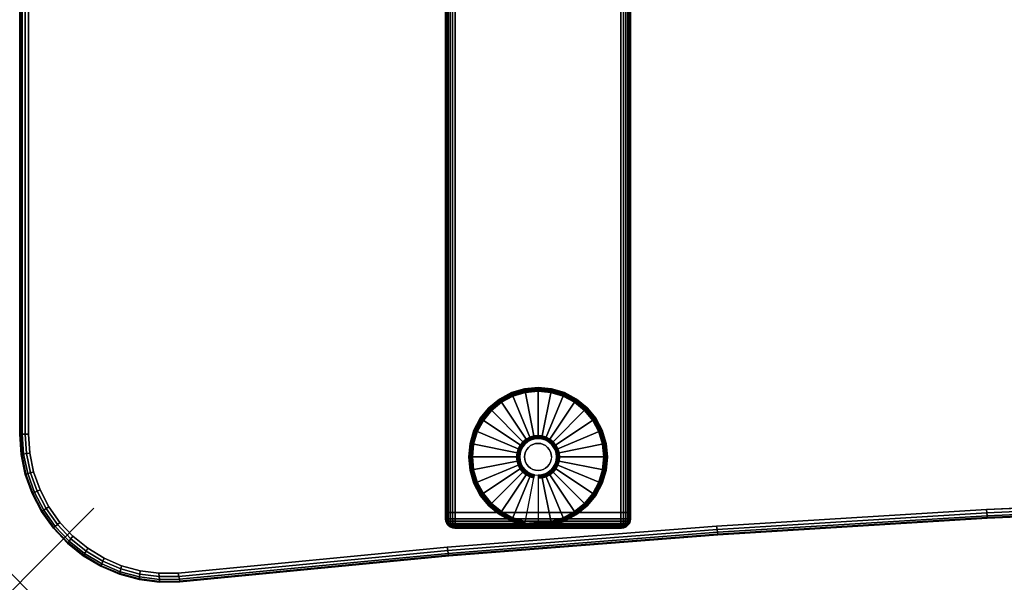
# Model space of a CAD drawing. Units: inches. Extents: x -0.2 to 48, y -24 to 0.
# Drawn here: x 0 to 13.3, y -24 to -16.4 of the extents above; entities that cross this region are included whole.
import ezdxf

# ---------------------------------------------------------------- set-up
doc = ezdxf.new("R2010")
doc.units = ezdxf.units.IN
doc.header["$MEASUREMENT"] = 0
doc.header["$PDMODE"] = 3
doc.header["$PDSIZE"] = 1
for name, color, linetype in [('A-FURN-3-NODE', 7, 'Continuous'), ('A-FURN-3-TABLE-LEG-FOOT', 253, 'Continuous'), ('A-FURN-3-TABLE-LEG-FOOT-TRIM', 251, 'Continuous'), ('A-FURN-3-TABLE-LEG-GLIDE', 253, 'Continuous'), ('A-FURN-3-TABLE-SURFACE-BOTTOM', 255, 'Continuous'), ('A-FURN-3-TABLE-SURFACE-EDGE', 255, 'Continuous'), ('A-FURN-3-TABLE-SURFACE-TOP-HPL-TFL', 255, 'Continuous')]:
    doc.layers.add(name, color=color, linetype=linetype)

msp = doc.modelspace()

# ---------------------------------------------------------------- linework, layer by layer
at = {"layer": 'A-FURN-3-NODE'}
msp.add_point((0, -24), dxfattribs=at)
at = {"layer": 'A-FURN-3-TABLE-LEG-FOOT-TRIM'}
for points, invisible_edges in [([(5.875, -23.268, 0.905), (5.875, -23.268, 0.904), (8.125, -23.268, 0.904), (8.125, -23.268, 0.905)], 10), ([(5.875, -23.268, 0.904), (5.876, -23.268, 0.903), (8.124, -23.268, 0.903), (8.125, -23.268, 0.904)], 10), ([(5.875, -23.268, 0.905), (8.125, -23.268, 0.905), (8.125, -23.268, 1.645), (5.875, -23.268, 1.645)], 5), ([(5.876, -23.268, 1.648), (5.875, -23.268, 1.646), (8.125, -23.268, 1.646), (8.124, -23.268, 1.648)], 10), ([(5.875, -23.268, 1.646), (5.875, -23.268, 1.645), (8.125, -23.268, 1.645), (8.125, -23.268, 1.646)], 10), ([(5.876, -23.268, 0.903), (5.876, -23.268, 0.901), (8.124, -23.268, 0.901), (8.124, -23.268, 0.903)], 10), ([(5.876, -23.268, 0.901), (5.878, -23.268, 0.901), (8.123, -23.268, 0.901), (8.124, -23.268, 0.901)], 10), ([(5.878, -23.268, 1.649), (5.876, -23.268, 1.649), (8.124, -23.268, 1.649), (8.123, -23.268, 1.649)], 10), ([(5.876, -23.268, 1.649), (5.876, -23.268, 1.648), (8.124, -23.268, 1.648), (8.124, -23.268, 1.649)], 10), ([(5.878, -23.268, 0.901), (5.879, -23.268, 0.9), (8.121, -23.268, 0.9), (8.123, -23.268, 0.901)], 10), ([(5.879, -23.268, 1.65), (5.878, -23.268, 1.649), (8.123, -23.268, 1.649), (8.121, -23.268, 1.65)], 10), ([(5.879, -23.268, 0.9), (5.88, -23.268, 0.9), (8.12, -23.268, 0.9), (8.121, -23.268, 0.9)], 8), ([(5.88, -23.268, 1.65), (5.879, -23.268, 1.65), (8.121, -23.268, 1.65), (8.12, -23.268, 1.65)], 2)]:
    msp.add_3dface(points, dxfattribs=dict(at, invisible_edges=invisible_edges))
at = {"layer": 'A-FURN-3-TABLE-LEG-GLIDE'}
for points, invisible_edges in [([(7.34, -21.488), (7.493, -21.57), (6.507, -21.57), (6.66, -21.488)], 10), ([(7.173, -21.437), (7.34, -21.488), (6.66, -21.488), (6.827, -21.437)], 10), ([(7, -21.42), (7.173, -21.437), (6.827, -21.437), (7, -21.42)], 2), ([(7.493, -21.57), (7.628, -21.68), (6.372, -21.68), (6.507, -21.57)], 10), ([(7.628, -21.68), (7.738, -21.815), (6.262, -21.815), (6.372, -21.68)], 10), ([(7.738, -21.815), (7.82, -21.968), (6.18, -21.968), (6.262, -21.815)], 10), ([(7.82, -21.968), (7.87, -22.134), (6.13, -22.134), (6.18, -21.968)], 10), ([(6.952, -22.065, 0.396), (6.905, -22.079, 0.396), (6.93, -22.139, 0.396), (6.964, -22.129, 0.396)], 10), ([(7, -22.06, 0.396), (6.952, -22.065, 0.396), (6.964, -22.129, 0.396), (7, -22.126, 0.396)], 10), ([(7.048, -22.065, 0.396), (7, -22.06, 0.396), (7, -22.126, 0.396), (7.036, -22.129, 0.396)], 10), ([(7.095, -22.079, 0.396), (7.048, -22.065, 0.396), (7.036, -22.129, 0.396), (7.07, -22.139, 0.396)], 10), ([(7.87, -22.134), (7.888, -22.308), (6.113, -22.308), (6.13, -22.134)], 10), ([(6.794, -22.17, 0.396), (6.771, -22.213, 0.396), (6.832, -22.238, 0.396), (6.849, -22.206, 0.396)], 10), ([(6.825, -22.133, 0.396), (6.794, -22.17, 0.396), (6.849, -22.206, 0.396), (6.871, -22.179, 0.396)], 10), ([(6.862, -22.102, 0.396), (6.825, -22.133, 0.396), (6.871, -22.179, 0.396), (6.899, -22.156, 0.396)], 10), ([(6.905, -22.079, 0.396), (6.862, -22.102, 0.396), (6.899, -22.156, 0.396), (6.93, -22.139, 0.396)], 10), ([(7.138, -22.102, 0.396), (7.095, -22.079, 0.396), (7.07, -22.139, 0.396), (7.101, -22.156, 0.396)], 10), ([(7.175, -22.133, 0.396), (7.138, -22.102, 0.396), (7.101, -22.156, 0.396), (7.129, -22.179, 0.396)], 10), ([(7.206, -22.17, 0.396), (7.175, -22.133, 0.396), (7.129, -22.179, 0.396), (7.151, -22.206, 0.396)], 10), ([(7.229, -22.213, 0.396), (7.206, -22.17, 0.396), (7.151, -22.206, 0.396), (7.168, -22.238, 0.396)], 10), ([(7.888, -22.308), (7.87, -22.481), (6.13, -22.481), (6.113, -22.308)], 10), ([(6.757, -22.259, 0.396), (6.753, -22.308, 0.396), (6.818, -22.308, 0.396), (6.821, -22.272, 0.396)], 10), ([(6.753, -22.308, 0.396), (6.757, -22.356, 0.396), (6.821, -22.343, 0.396), (6.818, -22.308, 0.396)], 10), ([(6.771, -22.213, 0.396), (6.757, -22.259, 0.396), (6.821, -22.272, 0.396), (6.832, -22.238, 0.396)], 10), ([(7.243, -22.259, 0.396), (7.229, -22.213, 0.396), (7.168, -22.238, 0.396), (7.179, -22.272, 0.396)], 10), ([(7.248, -22.308, 0.396), (7.243, -22.259, 0.396), (7.179, -22.272, 0.396), (7.182, -22.308, 0.396)], 10), ([(7.243, -22.356, 0.396), (7.248, -22.308, 0.396), (7.182, -22.308, 0.396), (7.179, -22.343, 0.396)], 10), ([(6.757, -22.356, 0.396), (6.771, -22.402, 0.396), (6.832, -22.377, 0.396), (6.821, -22.343, 0.396)], 10), ([(6.771, -22.402, 0.396), (6.794, -22.445, 0.396), (6.849, -22.409, 0.396), (6.832, -22.377, 0.396)], 10), ([(6.794, -22.445, 0.396), (6.825, -22.483, 0.396), (6.871, -22.436, 0.396), (6.849, -22.409, 0.396)], 10), ([(6.825, -22.483, 0.396), (6.862, -22.513, 0.396), (6.899, -22.459, 0.396), (6.871, -22.436, 0.396)], 10), ([(6.862, -22.513, 0.396), (6.905, -22.536, 0.396), (6.93, -22.476, 0.396), (6.899, -22.459, 0.396)], 10), ([(7.095, -22.536, 0.396), (7.138, -22.513, 0.396), (7.101, -22.459, 0.396), (7.07, -22.476, 0.396)], 10), ([(7.138, -22.513, 0.396), (7.175, -22.483, 0.396), (7.129, -22.436, 0.396), (7.101, -22.459, 0.396)], 10), ([(7.175, -22.483, 0.396), (7.206, -22.445, 0.396), (7.151, -22.409, 0.396), (7.129, -22.436, 0.396)], 10), ([(7.206, -22.445, 0.396), (7.229, -22.402, 0.396), (7.168, -22.377, 0.396), (7.151, -22.409, 0.396)], 10), ([(7.229, -22.402, 0.396), (7.243, -22.356, 0.396), (7.179, -22.343, 0.396), (7.168, -22.377, 0.396)], 10), ([(7.87, -22.481), (7.82, -22.647), (6.18, -22.647), (6.13, -22.481)], 10), ([(6.905, -22.536, 0.396), (6.952, -22.55, 0.396), (6.964, -22.486, 0.396), (6.93, -22.476, 0.396)], 10), ([(6.952, -22.55, 0.396), (7, -22.555, 0.396), (7, -22.49, 0.396), (6.964, -22.486, 0.396)], 10), ([(7, -22.555, 0.396), (7.048, -22.55, 0.396), (7.036, -22.486, 0.396), (7, -22.49, 0.396)], 10), ([(7.048, -22.55, 0.396), (7.095, -22.536, 0.396), (7.07, -22.476, 0.396), (7.036, -22.486, 0.396)], 10), ([(7.82, -22.647), (7.738, -22.801), (6.262, -22.801), (6.18, -22.647)], 10), ([(7.738, -22.801), (7.628, -22.935), (6.372, -22.935), (6.262, -22.801)], 10), ([(7.628, -22.935), (7.493, -23.046), (6.507, -23.046), (6.372, -22.935)], 10), ([(7.493, -23.046), (7.34, -23.128), (6.66, -23.128), (6.507, -23.046)], 10), ([(7.34, -23.128), (7.173, -23.178), (6.827, -23.178), (6.66, -23.128)], 10), ([(7.173, -23.178), (7, -23.195), (7, -23.195), (6.827, -23.178)], 8)]:
    msp.add_3dface(points, dxfattribs=dict(at, invisible_edges=invisible_edges))
at = {"layer": 'A-FURN-3-TABLE-SURFACE-BOTTOM'}
for points, invisible_edges in [([(2.123, -0.118, 41), (2.138, -23.878, 41), (1.881, -23.879, 41), (1.861, -0.134, 41)], 5), ([(5.772, -23.528, 41), (2.138, -23.878, 41), (2.123, -0.118, 41), (5.772, -23.528, 41)], 6), ([(2.123, -0.118, 41), (9.411, -23.241, 41), (5.772, -23.528, 41), (2.123, -0.118, 41)], 5), ([(13.054, -23.018, 41), (9.411, -23.241, 41), (2.123, -0.118, 41), (13.054, -23.018, 41)], 6), ([(2.123, -0.118, 41), (16.701, -22.858, 41), (13.054, -23.018, 41), (2.123, -0.118, 41)], 5), ([(20.35, -22.763, 41), (16.701, -22.858, 41), (2.123, -0.118, 41), (20.35, -22.763, 41)], 6), ([(24, -22.731, 41), (20.35, -22.763, 41), (2.123, -0.118, 41), (24, -22.731, 41)], 6), ([(45.877, -0.118, 41), (24, -22.731, 41), (2.123, -0.118, 41), (45.877, -0.118, 41)], 3), ([(1.604, -0.185, 41), (1.625, -23.845, 41), (1.377, -23.776, 41), (1.356, -0.268, 41)], 5), ([(1.861, -0.134, 41), (1.881, -23.879, 41), (1.625, -23.845, 41), (1.604, -0.185, 41)], 5), ([(1.121, -0.383, 41), (1.14, -23.674, 41), (0.919, -23.541, 41), (0.903, -0.528, 41)], 5), ([(1.356, -0.268, 41), (1.377, -23.776, 41), (1.14, -23.674, 41), (1.121, -0.383, 41)], 5), ([(0.903, -0.528, 41), (0.919, -23.541, 41), (0.719, -23.379, 41), (0.706, -0.7, 41)], 5), ([(0.706, -0.7, 41), (0.719, -23.379, 41), (0.543, -23.191, 41), (0.533, -0.897, 41)], 5), ([(0.533, -0.897, 41), (0.543, -23.191, 41), (0.394, -22.981, 41), (0.387, -1.114, 41)], 5), ([(0.387, -1.114, 41), (0.394, -22.981, 41), (0.275, -22.752, 41), (0.271, -1.349, 41)], 5), ([(0.271, -1.349, 41), (0.275, -22.752, 41), (0.188, -22.509, 41), (0.186, -1.597, 41)], 5), ([(0.186, -1.597, 41), (0.188, -22.509, 41), (0.136, -22.257, 41), (0.135, -1.854, 41)], 5), ([(0.135, -1.854, 41), (0.136, -22.257, 41), (0.118, -22, 41), (0.118, -2.115, 41)], 1)]:
    msp.add_3dface(points, dxfattribs=dict(at, invisible_edges=invisible_edges))
at = {"layer": 'A-FURN-3-TABLE-SURFACE-TOP-HPL-TFL'}
for points, invisible_edges in [([(1.881, -23.879, 42), (2.138, -23.878, 42), (2.123, -0.118, 42), (1.861, -0.134, 42)], 10), ([(2.123, -0.118, 42), (2.138, -23.878, 42), (5.772, -23.528, 42)], 9), ([(5.772, -23.528, 42), (9.411, -23.241, 42), (2.123, -0.118, 42)], 10), ([(2.123, -0.118, 42), (9.411, -23.241, 42), (13.054, -23.018, 42)], 9), ([(13.054, -23.018, 42), (16.701, -22.858, 42), (2.123, -0.118, 42)], 10), ([(2.123, -0.118, 42), (16.701, -22.858, 42), (20.35, -22.763, 42)], 9), ([(2.123, -0.118, 42), (20.35, -22.763, 42), (24, -22.731, 42)], 9), ([(2.123, -0.118, 42), (24, -22.731, 42), (45.877, -0.118, 42)], 3), ([(1.377, -23.776, 42), (1.625, -23.845, 42), (1.604, -0.185, 42), (1.356, -0.268, 42)], 10), ([(1.625, -23.845, 42), (1.881, -23.879, 42), (1.861, -0.134, 42), (1.604, -0.185, 42)], 10), ([(0.919, -23.541, 42), (1.14, -23.674, 42), (1.121, -0.383, 42), (0.903, -0.528, 42)], 10), ([(1.14, -23.674, 42), (1.377, -23.776, 42), (1.356, -0.268, 42), (1.121, -0.383, 42)], 10), ([(0.719, -23.379, 42), (0.919, -23.541, 42), (0.903, -0.528, 42), (0.706, -0.7, 42)], 10), ([(0.543, -23.191, 42), (0.719, -23.379, 42), (0.706, -0.7, 42), (0.533, -0.897, 42)], 10), ([(0.394, -22.981, 42), (0.543, -23.191, 42), (0.533, -0.897, 42), (0.387, -1.114, 42)], 10), ([(0.275, -22.752, 42), (0.394, -22.981, 42), (0.387, -1.114, 42), (0.271, -1.349, 42)], 10), ([(0.188, -22.509, 42), (0.275, -22.752, 42), (0.271, -1.349, 42), (0.186, -1.597, 42)], 10), ([(0.136, -22.257, 42), (0.188, -22.509, 42), (0.186, -1.597, 42), (0.135, -1.854, 42)], 10), ([(0.118, -22, 42), (0.136, -22.257, 42), (0.135, -1.854, 42), (0.118, -2.115, 42)], 2)]:
    msp.add_3dface(points, dxfattribs=dict(at, invisible_edges=invisible_edges))

# ---------------------------------------------------------------- meshes
at = {"layer": 'A-FURN-3-TABLE-LEG-FOOT'}
mesh = msp.add_polymesh((2, 29), dxfattribs=at)
for k, corner in enumerate([(8.12, -23.058, 1.775), (8.154, -23.058, 1.771), (8.185, -23.058, 1.758), (8.212, -23.058, 1.737), (8.233, -23.058, 1.71), (8.246, -23.058, 1.679), (8.25, -23.058, 1.645), (8.25, -23.058, 0.905), (8.246, -23.058, 0.871), (8.233, -23.058, 0.84), (8.212, -23.058, 0.813), (8.185, -23.058, 0.792), (8.154, -23.058, 0.779), (8.12, -23.058, 0.775), (5.88, -23.058, 0.775), (5.846, -23.058, 0.779), (5.815, -23.058, 0.792), (5.788, -23.058, 0.813), (5.767, -23.058, 0.84), (5.754, -23.058, 0.871), (5.75, -23.058, 0.905), (5.75, -23.058, 1.645), (5.754, -23.058, 1.679), (5.767, -23.058, 1.71), (5.788, -23.058, 1.737), (5.815, -23.058, 1.758), (5.846, -23.058, 1.771), (5.88, -23.058, 1.775), (8.12, -23.058, 1.775), (8.12, -1.058, 1.775), (8.154, -1.058, 1.771), (8.185, -1.058, 1.758), (8.212, -1.058, 1.737), (8.233, -1.058, 1.71), (8.246, -1.058, 1.679), (8.25, -1.058, 1.645), (8.25, -1.058, 0.905), (8.246, -1.058, 0.871), (8.233, -1.058, 0.84), (8.212, -1.058, 0.813), (8.185, -1.058, 0.792), (8.154, -1.058, 0.779), (8.12, -1.058, 0.775), (5.88, -1.058, 0.775), (5.846, -1.058, 0.779), (5.815, -1.058, 0.792), (5.788, -1.058, 0.813), (5.767, -1.058, 0.84), (5.754, -1.058, 0.871), (5.75, -1.058, 0.905), (5.75, -1.058, 1.645), (5.754, -1.058, 1.679), (5.767, -1.058, 1.71), (5.788, -1.058, 1.737), (5.815, -1.058, 1.758), (5.846, -1.058, 1.771), (5.88, -1.058, 1.775), (8.12, -1.058, 1.775)]):
    mesh.set_mesh_vertex(divmod(k, 29), corner)
at = {"layer": 'A-FURN-3-TABLE-LEG-FOOT-TRIM'}
mesh = msp.add_polymesh((29, 8), dxfattribs=at)
for k, corner in enumerate([(8.125, -23.268, 0.905), (8.157, -23.263, 0.905), (8.188, -23.251, 0.905), (8.213, -23.231, 0.905), (8.233, -23.205, 0.905), (8.246, -23.175, 0.905), (8.25, -23.143, 0.905), (8.25, -23.058, 0.905), (8.125, -23.268, 0.904), (8.156, -23.263, 0.895), (8.185, -23.251, 0.888), (8.21, -23.231, 0.881), (8.229, -23.205, 0.876), (8.241, -23.175, 0.872), (8.246, -23.143, 0.871), (8.246, -23.058, 0.871), (8.124, -23.268, 0.903), (8.152, -23.263, 0.886), (8.178, -23.251, 0.871), (8.201, -23.231, 0.858), (8.218, -23.205, 0.848), (8.229, -23.175, 0.842), (8.233, -23.143, 0.84), (8.233, -23.058, 0.84), (8.124, -23.268, 0.901), (8.146, -23.263, 0.879), (8.168, -23.251, 0.857), (8.186, -23.231, 0.839), (8.2, -23.205, 0.825), (8.209, -23.175, 0.816), (8.212, -23.143, 0.813), (8.212, -23.058, 0.813), (8.123, -23.268, 0.901), (8.139, -23.263, 0.873), (8.154, -23.251, 0.847), (8.167, -23.231, 0.824), (8.177, -23.205, 0.807), (8.183, -23.175, 0.796), (8.185, -23.143, 0.792), (8.185, -23.058, 0.792), (8.121, -23.268, 0.9), (8.13, -23.263, 0.869), (8.137, -23.251, 0.84), (8.144, -23.231, 0.815), (8.149, -23.205, 0.796), (8.153, -23.175, 0.784), (8.154, -23.143, 0.779), (8.154, -23.058, 0.779), (8.12, -23.268, 0.9), (8.12, -23.263, 0.868), (8.12, -23.251, 0.838), (8.12, -23.231, 0.812), (8.12, -23.205, 0.792), (8.12, -23.175, 0.779), (8.12, -23.143, 0.775), (8.12, -23.058, 0.775), (5.88, -23.268, 0.9), (5.88, -23.263, 0.868), (5.88, -23.251, 0.838), (5.88, -23.231, 0.812), (5.88, -23.205, 0.792), (5.88, -23.175, 0.779), (5.88, -23.143, 0.775), (5.88, -23.058, 0.775), (5.879, -23.268, 0.9), (5.87, -23.263, 0.869), (5.863, -23.251, 0.84), (5.856, -23.231, 0.815), (5.851, -23.205, 0.796), (5.847, -23.175, 0.784), (5.846, -23.143, 0.779), (5.846, -23.058, 0.779), (5.878, -23.268, 0.901), (5.861, -23.263, 0.873), (5.846, -23.251, 0.847), (5.833, -23.231, 0.824), (5.823, -23.205, 0.807), (5.817, -23.175, 0.796), (5.815, -23.143, 0.792), (5.815, -23.058, 0.792), (5.876, -23.268, 0.901), (5.854, -23.263, 0.879), (5.832, -23.251, 0.857), (5.814, -23.231, 0.839), (5.8, -23.205, 0.825), (5.791, -23.175, 0.816), (5.788, -23.143, 0.813), (5.788, -23.058, 0.813), (5.876, -23.268, 0.903), (5.848, -23.263, 0.886), (5.822, -23.251, 0.871), (5.799, -23.231, 0.858), (5.782, -23.205, 0.848), (5.771, -23.175, 0.842), (5.767, -23.143, 0.84), (5.767, -23.058, 0.84), (5.875, -23.268, 0.904), (5.844, -23.263, 0.895), (5.815, -23.251, 0.888), (5.79, -23.231, 0.881), (5.771, -23.205, 0.876), (5.759, -23.175, 0.872), (5.754, -23.143, 0.871), (5.754, -23.058, 0.871), (5.875, -23.268, 0.905), (5.843, -23.263, 0.905), (5.813, -23.251, 0.905), (5.787, -23.231, 0.905), (5.767, -23.205, 0.905), (5.754, -23.175, 0.905), (5.75, -23.143, 0.905), (5.75, -23.058, 0.905), (5.875, -23.268, 1.645), (5.843, -23.263, 1.645), (5.813, -23.251, 1.645), (5.787, -23.231, 1.645), (5.767, -23.205, 1.645), (5.754, -23.175, 1.645), (5.75, -23.143, 1.645), (5.75, -23.058, 1.645), (5.875, -23.268, 1.646), (5.844, -23.263, 1.655), (5.815, -23.251, 1.662), (5.79, -23.231, 1.669), (5.771, -23.205, 1.674), (5.759, -23.175, 1.678), (5.754, -23.143, 1.679), (5.754, -23.058, 1.679), (5.876, -23.268, 1.648), (5.848, -23.263, 1.664), (5.822, -23.251, 1.679), (5.799, -23.231, 1.692), (5.782, -23.205, 1.702), (5.771, -23.175, 1.708), (5.767, -23.143, 1.71), (5.767, -23.058, 1.71), (5.876, -23.268, 1.649), (5.854, -23.263, 1.671), (5.832, -23.251, 1.693), (5.814, -23.231, 1.711), (5.8, -23.205, 1.725), (5.791, -23.175, 1.734), (5.788, -23.143, 1.737), (5.788, -23.058, 1.737), (5.878, -23.268, 1.649), (5.861, -23.263, 1.677), (5.846, -23.251, 1.703), (5.833, -23.231, 1.726), (5.823, -23.205, 1.743), (5.817, -23.175, 1.754), (5.815, -23.143, 1.758), (5.815, -23.058, 1.758), (5.879, -23.268, 1.65), (5.87, -23.263, 1.681), (5.863, -23.251, 1.71), (5.856, -23.231, 1.735), (5.851, -23.205, 1.754), (5.847, -23.175, 1.766), (5.846, -23.143, 1.771), (5.846, -23.058, 1.771), (5.88, -23.268, 1.65), (5.88, -23.263, 1.682), (5.88, -23.251, 1.713), (5.88, -23.231, 1.738), (5.88, -23.205, 1.758), (5.88, -23.175, 1.771), (5.88, -23.143, 1.775), (5.88, -23.058, 1.775), (8.12, -23.268, 1.65), (8.12, -23.263, 1.682), (8.12, -23.251, 1.713), (8.12, -23.231, 1.738), (8.12, -23.205, 1.758), (8.12, -23.175, 1.771), (8.12, -23.143, 1.775), (8.12, -23.058, 1.775), (8.121, -23.268, 1.65), (8.13, -23.263, 1.681), (8.137, -23.251, 1.71), (8.144, -23.231, 1.735), (8.149, -23.205, 1.754), (8.153, -23.175, 1.766), (8.154, -23.143, 1.771), (8.154, -23.058, 1.771), (8.123, -23.268, 1.649), (8.139, -23.263, 1.677), (8.154, -23.251, 1.703), (8.167, -23.231, 1.726), (8.177, -23.205, 1.743), (8.183, -23.175, 1.754), (8.185, -23.143, 1.758), (8.185, -23.058, 1.758), (8.124, -23.268, 1.649), (8.146, -23.263, 1.671), (8.168, -23.251, 1.693), (8.186, -23.231, 1.711), (8.2, -23.205, 1.725), (8.209, -23.175, 1.734), (8.212, -23.143, 1.737), (8.212, -23.058, 1.737), (8.124, -23.268, 1.648), (8.152, -23.263, 1.664), (8.178, -23.251, 1.679), (8.201, -23.231, 1.692), (8.218, -23.205, 1.702), (8.229, -23.175, 1.708), (8.233, -23.143, 1.71), (8.233, -23.058, 1.71), (8.125, -23.268, 1.646), (8.156, -23.263, 1.655), (8.185, -23.251, 1.662), (8.21, -23.231, 1.669), (8.229, -23.205, 1.674), (8.241, -23.175, 1.678), (8.246, -23.143, 1.679), (8.246, -23.058, 1.679), (8.125, -23.268, 1.645), (8.157, -23.263, 1.645), (8.188, -23.251, 1.645), (8.213, -23.231, 1.645), (8.233, -23.205, 1.645), (8.246, -23.175, 1.645), (8.25, -23.143, 1.645), (8.25, -23.058, 1.645), (8.125, -23.268, 0.905), (8.157, -23.263, 0.905), (8.188, -23.251, 0.905), (8.213, -23.231, 0.905), (8.233, -23.205, 0.905), (8.246, -23.175, 0.905), (8.25, -23.143, 0.905), (8.25, -23.058, 0.905)]):
    mesh.set_mesh_vertex(divmod(k, 8), corner)
at = {"layer": 'A-FURN-3-TABLE-LEG-GLIDE'}
mesh = msp.add_polymesh((9, 7), dxfattribs=at)
for k, corner in enumerate([(7, -21.373, 0.178), (7, -21.37, 0.163), (7, -21.37, 0.05), (7, -21.374, 0.031), (7, -21.385, 0.015), (7, -21.401, 0.004), (7, -21.42), (6.818, -21.391, 0.178), (6.817, -21.388, 0.163), (6.817, -21.388, 0.05), (6.818, -21.392, 0.031), (6.82, -21.402, 0.015), (6.823, -21.418, 0.004), (6.827, -21.437), (6.642, -21.444, 0.178), (6.641, -21.441, 0.163), (6.641, -21.441, 0.05), (6.643, -21.445, 0.031), (6.647, -21.455, 0.015), (6.653, -21.47, 0.004), (6.66, -21.488), (6.481, -21.53, 0.178), (6.479, -21.528, 0.163), (6.479, -21.528, 0.05), (6.481, -21.531, 0.031), (6.487, -21.54, 0.015), (6.496, -21.554, 0.004), (6.507, -21.57), (6.339, -21.646, 0.178), (6.337, -21.645, 0.163), (6.337, -21.645, 0.05), (6.34, -21.647, 0.031), (6.347, -21.655, 0.015), (6.359, -21.666, 0.004), (6.372, -21.68), (6.223, -21.788, 0.178), (6.22, -21.787, 0.163), (6.22, -21.787, 0.05), (6.224, -21.789, 0.031), (6.233, -21.795, 0.015), (6.246, -21.804, 0.004), (6.262, -21.815), (6.136, -21.95, 0.178), (6.134, -21.949, 0.163), (6.134, -21.949, 0.05), (6.137, -21.95, 0.031), (6.147, -21.954, 0.015), (6.162, -21.961, 0.004), (6.18, -21.968), (6.083, -22.125, 0.178), (6.081, -22.125, 0.163), (6.081, -22.125, 0.05), (6.084, -22.125, 0.031), (6.095, -22.128, 0.015), (6.111, -22.131, 0.004), (6.13, -22.134), (6.065, -22.308, 0.178), (6.063, -22.308, 0.163), (6.063, -22.308, 0.05), (6.066, -22.308, 0.031), (6.077, -22.308, 0.015), (6.093, -22.308, 0.004), (6.113, -22.308)]):
    mesh.set_mesh_vertex(divmod(k, 7), corner)
mesh = msp.add_polymesh((9, 9), dxfattribs=at)
for k, corner in enumerate([(7, -22.06, 0.396), (7, -22.049, 0.396), (7, -22.039, 0.394), (7, -22.028, 0.393), (7, -22.018, 0.39), (7, -21.406, 0.211), (7, -21.392, 0.204), (7, -21.38, 0.193), (7, -21.373, 0.178), (6.952, -22.065, 0.396), (6.95, -22.054, 0.396), (6.948, -22.044, 0.394), (6.946, -22.034, 0.393), (6.943, -22.023, 0.39), (6.824, -21.423, 0.211), (6.821, -21.409, 0.204), (6.819, -21.398, 0.193), (6.818, -21.391, 0.178), (6.905, -22.079, 0.396), (6.901, -22.069, 0.396), (6.897, -22.059, 0.394), (6.893, -22.05, 0.393), (6.889, -22.04, 0.39), (6.655, -21.475, 0.211), (6.649, -21.461, 0.204), (6.645, -21.451, 0.193), (6.642, -21.444, 0.178), (6.862, -22.102, 0.396), (6.857, -22.093, 0.396), (6.851, -22.084, 0.394), (6.845, -22.075, 0.393), (6.839, -22.067, 0.39), (6.499, -21.558, 0.211), (6.491, -21.546, 0.204), (6.485, -21.536, 0.193), (6.481, -21.53, 0.178), (6.825, -22.133, 0.396), (6.817, -22.125, 0.396), (6.81, -22.117, 0.394), (6.802, -22.11, 0.393), (6.795, -22.103, 0.39), (6.362, -21.67, 0.211), (6.352, -21.66, 0.204), (6.344, -21.652, 0.193), (6.339, -21.646, 0.178), (6.794, -22.17, 0.396), (6.785, -22.164, 0.396), (6.776, -22.158, 0.394), (6.768, -22.152, 0.393), (6.759, -22.147, 0.39), (6.25, -21.807, 0.211), (6.238, -21.799, 0.204), (6.229, -21.792, 0.193), (6.223, -21.788, 0.178), (6.771, -22.213, 0.396), (6.761, -22.209, 0.396), (6.752, -22.205, 0.394), (6.742, -22.201, 0.393), (6.732, -22.197, 0.39), (6.167, -21.963, 0.211), (6.154, -21.957, 0.204), (6.143, -21.953, 0.193), (6.136, -21.95, 0.178), (6.757, -22.259, 0.396), (6.747, -22.257, 0.396), (6.736, -22.255, 0.394), (6.726, -22.253, 0.393), (6.716, -22.251, 0.39), (6.116, -22.132, 0.211), (6.102, -22.129, 0.204), (6.09, -22.127, 0.193), (6.083, -22.125, 0.178), (6.753, -22.308, 0.396), (6.742, -22.308, 0.396), (6.731, -22.308, 0.394), (6.721, -22.308, 0.393), (6.71, -22.308, 0.39), (6.098, -22.308, 0.211), (6.084, -22.308, 0.204), (6.072, -22.308, 0.193), (6.065, -22.308, 0.178)]):
    mesh.set_mesh_vertex(divmod(k, 9), corner)
mesh = msp.add_polymesh((9, 7), dxfattribs=at)
for k, corner in enumerate([(7.935, -22.308, 0.178), (7.938, -22.308, 0.163), (7.938, -22.308, 0.05), (7.934, -22.308, 0.031), (7.923, -22.308, 0.015), (7.907, -22.308, 0.004), (7.888, -22.308), (7.917, -22.125, 0.178), (7.919, -22.125, 0.163), (7.919, -22.125, 0.05), (7.916, -22.125, 0.031), (7.905, -22.128, 0.015), (7.889, -22.131, 0.004), (7.87, -22.134), (7.864, -21.95, 0.178), (7.866, -21.949, 0.163), (7.866, -21.949, 0.05), (7.863, -21.95, 0.031), (7.853, -21.954, 0.015), (7.838, -21.961, 0.004), (7.82, -21.968), (7.777, -21.788, 0.178), (7.78, -21.787, 0.163), (7.78, -21.787, 0.05), (7.776, -21.789, 0.031), (7.767, -21.795, 0.015), (7.754, -21.804, 0.004), (7.738, -21.815), (7.661, -21.646, 0.178), (7.663, -21.645, 0.163), (7.663, -21.645, 0.05), (7.66, -21.647, 0.031), (7.653, -21.655, 0.015), (7.641, -21.666, 0.004), (7.628, -21.68), (7.519, -21.53, 0.178), (7.521, -21.528, 0.163), (7.521, -21.528, 0.05), (7.519, -21.531, 0.031), (7.513, -21.54, 0.015), (7.504, -21.554, 0.004), (7.493, -21.57), (7.358, -21.444, 0.178), (7.359, -21.441, 0.163), (7.359, -21.441, 0.05), (7.357, -21.445, 0.031), (7.353, -21.455, 0.015), (7.347, -21.47, 0.004), (7.34, -21.488), (7.182, -21.391, 0.178), (7.183, -21.388, 0.163), (7.183, -21.388, 0.05), (7.182, -21.392, 0.031), (7.18, -21.402, 0.015), (7.177, -21.418, 0.004), (7.173, -21.437), (7, -21.373, 0.178), (7, -21.37, 0.163), (7, -21.37, 0.05), (7, -21.374, 0.031), (7, -21.385, 0.015), (7, -21.401, 0.004), (7, -21.42)]):
    mesh.set_mesh_vertex(divmod(k, 7), corner)
mesh = msp.add_polymesh((9, 9), dxfattribs=at)
for k, corner in enumerate([(7.248, -22.308, 0.396), (7.258, -22.308, 0.396), (7.269, -22.308, 0.394), (7.279, -22.308, 0.393), (7.29, -22.308, 0.39), (7.902, -22.308, 0.211), (7.916, -22.308, 0.204), (7.928, -22.308, 0.193), (7.935, -22.308, 0.178), (7.243, -22.259, 0.396), (7.253, -22.257, 0.396), (7.264, -22.255, 0.394), (7.274, -22.253, 0.393), (7.284, -22.251, 0.39), (7.884, -22.132, 0.211), (7.898, -22.129, 0.204), (7.91, -22.127, 0.193), (7.917, -22.125, 0.178), (7.229, -22.213, 0.396), (7.239, -22.209, 0.396), (7.248, -22.205, 0.394), (7.258, -22.201, 0.393), (7.268, -22.197, 0.39), (7.833, -21.963, 0.211), (7.846, -21.957, 0.204), (7.857, -21.953, 0.193), (7.864, -21.95, 0.178), (7.206, -22.17, 0.396), (7.215, -22.164, 0.396), (7.224, -22.158, 0.394), (7.232, -22.152, 0.393), (7.241, -22.147, 0.39), (7.75, -21.807, 0.211), (7.762, -21.799, 0.204), (7.771, -21.792, 0.193), (7.777, -21.788, 0.178), (7.175, -22.133, 0.396), (7.183, -22.125, 0.396), (7.19, -22.117, 0.394), (7.198, -22.11, 0.393), (7.205, -22.103, 0.39), (7.638, -21.67, 0.211), (7.648, -21.66, 0.204), (7.656, -21.652, 0.193), (7.661, -21.646, 0.178), (7.138, -22.102, 0.396), (7.143, -22.093, 0.396), (7.149, -22.084, 0.394), (7.155, -22.075, 0.393), (7.161, -22.067, 0.39), (7.501, -21.558, 0.211), (7.509, -21.546, 0.204), (7.515, -21.536, 0.193), (7.519, -21.53, 0.178), (7.095, -22.079, 0.396), (7.099, -22.069, 0.396), (7.103, -22.059, 0.394), (7.107, -22.05, 0.393), (7.111, -22.04, 0.39), (7.345, -21.475, 0.211), (7.351, -21.461, 0.204), (7.355, -21.451, 0.193), (7.358, -21.444, 0.178), (7.048, -22.065, 0.396), (7.05, -22.054, 0.396), (7.052, -22.044, 0.394), (7.054, -22.034, 0.393), (7.057, -22.023, 0.39), (7.176, -21.423, 0.211), (7.179, -21.409, 0.204), (7.181, -21.398, 0.193), (7.182, -21.391, 0.178), (7, -22.06, 0.396), (7, -22.049, 0.396), (7, -22.039, 0.394), (7, -22.028, 0.393), (7, -22.018, 0.39), (7, -21.406, 0.211), (7, -21.392, 0.204), (7, -21.38, 0.193), (7, -21.373, 0.178)]):
    mesh.set_mesh_vertex(divmod(k, 9), corner)
mesh = msp.add_polymesh((2, 32), dxfattribs=dict(at, n_close=True))
for k, corner in enumerate([(7.182, -22.308, 0.396), (7.179, -22.272, 0.396), (7.168, -22.238, 0.396), (7.151, -22.206, 0.396), (7.129, -22.179, 0.396), (7.101, -22.156, 0.396), (7.07, -22.139, 0.396), (7.036, -22.129, 0.396), (7, -22.126, 0.396), (6.964, -22.129, 0.396), (6.93, -22.139, 0.396), (6.899, -22.156, 0.396), (6.871, -22.179, 0.396), (6.849, -22.206, 0.396), (6.832, -22.238, 0.396), (6.821, -22.272, 0.396), (6.818, -22.308, 0.396), (6.821, -22.343, 0.396), (6.832, -22.377, 0.396), (6.849, -22.409, 0.396), (6.871, -22.436, 0.396), (6.899, -22.459, 0.396), (6.93, -22.476, 0.396), (6.964, -22.486, 0.396), (7, -22.49, 0.396), (7.036, -22.486, 0.396), (7.07, -22.476, 0.396), (7.101, -22.459, 0.396), (7.129, -22.436, 0.396), (7.151, -22.409, 0.396), (7.168, -22.377, 0.396), (7.179, -22.343, 0.396), (7.182, -22.308, 1.378), (7.179, -22.272, 1.378), (7.168, -22.238, 1.378), (7.151, -22.206, 1.378), (7.129, -22.179, 1.378), (7.101, -22.156, 1.378), (7.07, -22.139, 1.378), (7.036, -22.129, 1.378), (7, -22.126, 1.378), (6.964, -22.129, 1.378), (6.93, -22.139, 1.378), (6.899, -22.156, 1.378), (6.871, -22.179, 1.378), (6.849, -22.206, 1.378), (6.832, -22.238, 1.378), (6.821, -22.272, 1.378), (6.818, -22.308, 1.378), (6.821, -22.343, 1.378), (6.832, -22.377, 1.378), (6.849, -22.409, 1.378), (6.871, -22.436, 1.378), (6.899, -22.459, 1.378), (6.93, -22.476, 1.378), (6.964, -22.486, 1.378), (7, -22.49, 1.378), (7.036, -22.486, 1.378), (7.07, -22.476, 1.378), (7.101, -22.459, 1.378), (7.129, -22.436, 1.378), (7.151, -22.409, 1.378), (7.168, -22.377, 1.378), (7.179, -22.343, 1.378)]):
    mesh.set_mesh_vertex(divmod(k, 32), corner)
mesh = msp.add_polymesh((8, 7), dxfattribs=at)
for k, corner in enumerate([(6.065, -22.308, 0.178), (6.063, -22.308, 0.163), (6.063, -22.308, 0.05), (6.066, -22.308, 0.031), (6.077, -22.308, 0.015), (6.093, -22.308, 0.004), (6.113, -22.308), (6.083, -22.49, 0.178), (6.081, -22.49, 0.163), (6.081, -22.49, 0.05), (6.084, -22.49, 0.031), (6.095, -22.488, 0.015), (6.111, -22.484, 0.004), (6.13, -22.481), (6.136, -22.665, 0.178), (6.134, -22.666, 0.163), (6.134, -22.666, 0.05), (6.137, -22.665, 0.031), (6.147, -22.661, 0.015), (6.162, -22.655, 0.004), (6.18, -22.647), (6.223, -22.827, 0.178), (6.22, -22.828, 0.163), (6.22, -22.828, 0.05), (6.224, -22.826, 0.031), (6.233, -22.82, 0.015), (6.246, -22.811, 0.004), (6.262, -22.801), (6.339, -22.969, 0.178), (6.337, -22.97, 0.163), (6.337, -22.97, 0.05), (6.34, -22.968, 0.031), (6.347, -22.96, 0.015), (6.359, -22.949, 0.004), (6.372, -22.935), (6.481, -23.085, 0.178), (6.479, -23.087, 0.163), (6.479, -23.087, 0.05), (6.481, -23.084, 0.031), (6.487, -23.075, 0.015), (6.496, -23.061, 0.004), (6.507, -23.046), (6.642, -23.171, 0.178), (6.641, -23.174, 0.163), (6.641, -23.174, 0.05), (6.643, -23.17, 0.031), (6.647, -23.16, 0.015), (6.653, -23.145, 0.004), (6.66, -23.128), (6.818, -23.225, 0.178), (6.817, -23.227, 0.163), (6.817, -23.227, 0.05), (6.818, -23.223, 0.031), (6.82, -23.213, 0.015), (6.823, -23.197, 0.004), (6.827, -23.178)]):
    mesh.set_mesh_vertex(divmod(k, 7), corner)
mesh = msp.add_polymesh((8, 9), dxfattribs=at)
for k, corner in enumerate([(6.753, -22.308, 0.396), (6.742, -22.308, 0.396), (6.731, -22.308, 0.394), (6.721, -22.308, 0.393), (6.71, -22.308, 0.39), (6.098, -22.308, 0.211), (6.084, -22.308, 0.204), (6.072, -22.308, 0.193), (6.065, -22.308, 0.178), (6.757, -22.356, 0.396), (6.747, -22.358, 0.396), (6.736, -22.36, 0.394), (6.726, -22.362, 0.393), (6.716, -22.364, 0.39), (6.116, -22.483, 0.211), (6.102, -22.486, 0.204), (6.09, -22.489, 0.193), (6.083, -22.49, 0.178), (6.771, -22.402, 0.396), (6.761, -22.406, 0.396), (6.752, -22.41, 0.394), (6.742, -22.414, 0.393), (6.732, -22.418, 0.39), (6.167, -22.653, 0.211), (6.154, -22.658, 0.204), (6.143, -22.663, 0.193), (6.136, -22.665, 0.178), (6.794, -22.445, 0.396), (6.785, -22.451, 0.396), (6.776, -22.457, 0.394), (6.768, -22.463, 0.393), (6.759, -22.469, 0.39), (6.25, -22.808, 0.211), (6.238, -22.816, 0.204), (6.229, -22.823, 0.193), (6.223, -22.827, 0.178), (6.825, -22.483, 0.396), (6.817, -22.49, 0.396), (6.81, -22.498, 0.394), (6.802, -22.505, 0.393), (6.795, -22.512, 0.39), (6.362, -22.945, 0.211), (6.352, -22.955, 0.204), (6.344, -22.963, 0.193), (6.339, -22.969, 0.178), (6.862, -22.513, 0.396), (6.857, -22.522, 0.396), (6.851, -22.531, 0.394), (6.845, -22.54, 0.393), (6.839, -22.548, 0.39), (6.499, -23.057, 0.211), (6.491, -23.069, 0.204), (6.485, -23.079, 0.193), (6.481, -23.085, 0.178), (6.905, -22.536, 0.396), (6.901, -22.546, 0.396), (6.897, -22.556, 0.394), (6.893, -22.566, 0.393), (6.889, -22.575, 0.39), (6.655, -23.141, 0.211), (6.649, -23.154, 0.204), (6.645, -23.164, 0.193), (6.642, -23.171, 0.178), (6.952, -22.55, 0.396), (6.95, -22.561, 0.396), (6.948, -22.571, 0.394), (6.946, -22.582, 0.393), (6.943, -22.592, 0.39), (6.824, -23.192, 0.211), (6.821, -23.206, 0.204), (6.819, -23.217, 0.193), (6.818, -23.225, 0.178)]):
    mesh.set_mesh_vertex(divmod(k, 9), corner)
mesh = msp.add_polymesh((9, 9), dxfattribs=at)
for k, corner in enumerate([(7, -22.555, 0.396), (7, -22.566, 0.396), (7, -22.576, 0.394), (7, -22.587, 0.393), (7, -22.597, 0.39), (7, -23.209, 0.211), (7, -23.224, 0.204), (7, -23.235, 0.193), (7, -23.243, 0.178), (7.048, -22.55, 0.396), (7.05, -22.561, 0.396), (7.052, -22.571, 0.394), (7.054, -22.582, 0.393), (7.057, -22.592, 0.39), (7.176, -23.192, 0.211), (7.179, -23.206, 0.204), (7.181, -23.217, 0.193), (7.182, -23.225, 0.178), (7.095, -22.536, 0.396), (7.099, -22.546, 0.396), (7.103, -22.556, 0.394), (7.107, -22.566, 0.393), (7.111, -22.575, 0.39), (7.345, -23.141, 0.211), (7.351, -23.154, 0.204), (7.355, -23.164, 0.193), (7.358, -23.171, 0.178), (7.138, -22.513, 0.396), (7.143, -22.522, 0.396), (7.149, -22.531, 0.394), (7.155, -22.54, 0.393), (7.161, -22.548, 0.39), (7.501, -23.057, 0.211), (7.509, -23.069, 0.204), (7.515, -23.079, 0.193), (7.519, -23.085, 0.178), (7.175, -22.483, 0.396), (7.183, -22.49, 0.396), (7.19, -22.498, 0.394), (7.198, -22.505, 0.393), (7.205, -22.512, 0.39), (7.638, -22.945, 0.211), (7.648, -22.955, 0.204), (7.656, -22.963, 0.193), (7.661, -22.969, 0.178), (7.206, -22.445, 0.396), (7.215, -22.451, 0.396), (7.224, -22.457, 0.394), (7.232, -22.463, 0.393), (7.241, -22.469, 0.39), (7.75, -22.808, 0.211), (7.762, -22.816, 0.204), (7.771, -22.823, 0.193), (7.777, -22.827, 0.178), (7.229, -22.402, 0.396), (7.239, -22.406, 0.396), (7.248, -22.41, 0.394), (7.258, -22.414, 0.393), (7.268, -22.418, 0.39), (7.833, -22.653, 0.211), (7.846, -22.658, 0.204), (7.857, -22.663, 0.193), (7.864, -22.665, 0.178), (7.243, -22.356, 0.396), (7.253, -22.358, 0.396), (7.264, -22.36, 0.394), (7.274, -22.362, 0.393), (7.284, -22.364, 0.39), (7.884, -22.483, 0.211), (7.898, -22.486, 0.204), (7.91, -22.489, 0.193), (7.917, -22.49, 0.178), (7.248, -22.308, 0.396), (7.258, -22.308, 0.396), (7.269, -22.308, 0.394), (7.279, -22.308, 0.393), (7.29, -22.308, 0.39), (7.902, -22.308, 0.211), (7.916, -22.308, 0.204), (7.928, -22.308, 0.193), (7.935, -22.308, 0.178)]):
    mesh.set_mesh_vertex(divmod(k, 9), corner)
mesh = msp.add_polymesh((9, 7), dxfattribs=at)
for k, corner in enumerate([(7, -23.243, 0.178), (7, -23.245, 0.163), (7, -23.245, 0.05), (7, -23.241, 0.031), (7, -23.23, 0.015), (7, -23.214, 0.004), (7, -23.195), (7.182, -23.225, 0.178), (7.183, -23.227, 0.163), (7.183, -23.227, 0.05), (7.182, -23.223, 0.031), (7.18, -23.213, 0.015), (7.177, -23.197, 0.004), (7.173, -23.178), (7.358, -23.171, 0.178), (7.359, -23.174, 0.163), (7.359, -23.174, 0.05), (7.357, -23.17, 0.031), (7.353, -23.16, 0.015), (7.347, -23.145, 0.004), (7.34, -23.128), (7.519, -23.085, 0.178), (7.521, -23.087, 0.163), (7.521, -23.087, 0.05), (7.519, -23.084, 0.031), (7.513, -23.075, 0.015), (7.504, -23.061, 0.004), (7.493, -23.046), (7.661, -22.969, 0.178), (7.663, -22.97, 0.163), (7.663, -22.97, 0.05), (7.66, -22.968, 0.031), (7.653, -22.96, 0.015), (7.641, -22.949, 0.004), (7.628, -22.935), (7.777, -22.827, 0.178), (7.78, -22.828, 0.163), (7.78, -22.828, 0.05), (7.776, -22.826, 0.031), (7.767, -22.82, 0.015), (7.754, -22.811, 0.004), (7.738, -22.801), (7.864, -22.665, 0.178), (7.866, -22.666, 0.163), (7.866, -22.666, 0.05), (7.863, -22.665, 0.031), (7.853, -22.661, 0.015), (7.838, -22.655, 0.004), (7.82, -22.647), (7.917, -22.49, 0.178), (7.919, -22.49, 0.163), (7.919, -22.49, 0.05), (7.916, -22.49, 0.031), (7.905, -22.488, 0.015), (7.889, -22.484, 0.004), (7.87, -22.481), (7.935, -22.308, 0.178), (7.938, -22.308, 0.163), (7.938, -22.308, 0.05), (7.934, -22.308, 0.031), (7.923, -22.308, 0.015), (7.907, -22.308, 0.004), (7.888, -22.308)]):
    mesh.set_mesh_vertex(divmod(k, 7), corner)
at = {"layer": 'A-FURN-3-TABLE-SURFACE-EDGE'}
mesh = msp.add_polymesh((9, 9), dxfattribs=at)
for k, corner in enumerate([(0.188, -22.509, 41), (0.145, -22.523, 41.009), (0.108, -22.534, 41.035), (0.084, -22.541, 41.073), (0.075, -22.544, 41.118), (0.075, -22.544, 41.882), (0.084, -22.541, 41.927), (0.108, -22.534, 41.965), (0.145, -22.523, 41.991), (0.136, -22.257, 41), (0.091, -22.264, 41.009), (0.053, -22.269, 41.035), (0.028, -22.273, 41.073), (0.019, -22.275, 41.118), (0.019, -22.275, 41.882), (0.028, -22.273, 41.927), (0.053, -22.269, 41.965), (0.091, -22.264, 41.991), (0.118, -22, 41), (0.073, -22, 41.009), (0.035, -22, 41.035), (0.009, -22, 41.073), (0, -22, 41.118), (0, -22, 41.882), (0.009, -22, 41.927), (0.035, -22, 41.965), (0.073, -22, 41.991), (0.118, -2.115, 41), (0.073, -2.115, 41.009), (0.035, -2.115, 41.035), (0.009, -2.115, 41.073), (0, -2.115, 41.118), (0, -2.115, 41.882), (0.009, -2.115, 41.927), (0.035, -2.115, 41.965), (0.073, -2.115, 41.991), (0.135, -1.854, 41), (0.09, -1.848, 41.009), (0.052, -1.843, 41.035), (0.027, -1.84, 41.073), (0.018, -1.838, 41.118), (0.018, -1.838, 41.882), (0.027, -1.84, 41.927), (0.052, -1.843, 41.965), (0.09, -1.848, 41.991), (0.186, -1.597, 41), (0.143, -1.585, 41.009), (0.106, -1.575, 41.035), (0.081, -1.569, 41.073), (0.072, -1.567, 41.118), (0.072, -1.567, 41.882), (0.081, -1.569, 41.927), (0.106, -1.575, 41.965), (0.143, -1.585, 41.991), (0.271, -1.349, 41), (0.229, -1.332, 41.009), (0.194, -1.317, 41.035), (0.17, -1.307, 41.073), (0.162, -1.304, 41.118), (0.162, -1.304, 41.882), (0.17, -1.307, 41.927), (0.194, -1.317, 41.965), (0.229, -1.332, 41.991), (0.387, -1.114, 41), (0.348, -1.092, 41.009), (0.315, -1.073, 41.035), (0.292, -1.06, 41.073), (0.285, -1.055, 41.118), (0.285, -1.055, 41.882), (0.292, -1.06, 41.927), (0.315, -1.073, 41.965), (0.348, -1.092, 41.991), (0.533, -0.897, 41), (0.497, -0.869, 41.009), (0.466, -0.846, 41.035), (0.446, -0.831, 41.073), (0.439, -0.825, 41.118), (0.439, -0.825, 41.882), (0.446, -0.831, 41.927), (0.466, -0.846, 41.965), (0.497, -0.869, 41.991)]):
    mesh.set_mesh_vertex(divmod(k, 9), corner)
mesh = msp.add_polymesh((9, 2), dxfattribs=at)
for k, corner in enumerate([(0.145, -22.523, 41.991), (0.188, -22.509, 42), (0.091, -22.264, 41.991), (0.136, -22.257, 42), (0.073, -22, 41.991), (0.118, -22, 42), (0.073, -2.115, 41.991), (0.118, -2.115, 42), (0.09, -1.848, 41.991), (0.135, -1.854, 42), (0.143, -1.585, 41.991), (0.186, -1.597, 42), (0.229, -1.332, 41.991), (0.271, -1.349, 42), (0.348, -1.092, 41.991), (0.387, -1.114, 42), (0.497, -0.869, 41.991), (0.533, -0.897, 42)]):
    mesh.set_mesh_vertex(divmod(k, 2), corner)
mesh = msp.add_polymesh((9, 9), dxfattribs=at)
for k, corner in enumerate([(1.625, -23.845, 41), (1.621, -23.89, 41.009), (1.618, -23.928, 41.035), (1.616, -23.954, 41.073), (1.615, -23.963, 41.118), (1.615, -23.963, 41.882), (1.616, -23.954, 41.927), (1.618, -23.928, 41.965), (1.621, -23.89, 41.991), (1.377, -23.776, 41), (1.366, -23.82, 41.009), (1.357, -23.858, 41.035), (1.351, -23.882, 41.073), (1.349, -23.891, 41.118), (1.349, -23.891, 41.882), (1.351, -23.882, 41.927), (1.357, -23.858, 41.965), (1.366, -23.82, 41.991), (1.14, -23.674, 41), (1.123, -23.716, 41.009), (1.109, -23.752, 41.035), (1.099, -23.776, 41.073), (1.096, -23.784, 41.118), (1.096, -23.784, 41.882), (1.099, -23.776, 41.927), (1.109, -23.752, 41.965), (1.123, -23.716, 41.991), (0.919, -23.541, 41), (0.896, -23.58, 41.009), (0.877, -23.613, 41.035), (0.864, -23.635, 41.073), (0.859, -23.643, 41.118), (0.859, -23.643, 41.882), (0.864, -23.635, 41.927), (0.877, -23.613, 41.965), (0.896, -23.58, 41.991), (0.719, -23.379, 41), (0.691, -23.414, 41.009), (0.666, -23.444, 41.035), (0.65, -23.464, 41.073), (0.645, -23.471, 41.118), (0.645, -23.471, 41.882), (0.65, -23.464, 41.927), (0.666, -23.444, 41.965), (0.691, -23.414, 41.991), (0.543, -23.191, 41), (0.509, -23.222, 41.009), (0.481, -23.247, 41.035), (0.462, -23.265, 41.073), (0.456, -23.271, 41.118), (0.456, -23.271, 41.882), (0.462, -23.265, 41.927), (0.481, -23.247, 41.965), (0.509, -23.222, 41.991), (0.394, -22.981, 41), (0.356, -23.006, 41.009), (0.324, -23.027, 41.035), (0.303, -23.042, 41.073), (0.296, -23.047, 41.118), (0.296, -23.047, 41.882), (0.303, -23.042, 41.927), (0.324, -23.027, 41.965), (0.356, -23.006, 41.991), (0.275, -22.752, 41), (0.234, -22.772, 41.009), (0.199, -22.788, 41.035), (0.176, -22.799, 41.073), (0.168, -22.803, 41.118), (0.168, -22.803, 41.882), (0.176, -22.799, 41.927), (0.199, -22.788, 41.965), (0.234, -22.772, 41.991), (0.188, -22.509, 41), (0.145, -22.523, 41.009), (0.108, -22.534, 41.035), (0.084, -22.541, 41.073), (0.075, -22.544, 41.118), (0.075, -22.544, 41.882), (0.084, -22.541, 41.927), (0.108, -22.534, 41.965), (0.145, -22.523, 41.991)]):
    mesh.set_mesh_vertex(divmod(k, 9), corner)
mesh = msp.add_polymesh((9, 2), dxfattribs=at)
for k, corner in enumerate([(1.621, -23.89, 41.991), (1.625, -23.845, 42), (1.366, -23.82, 41.991), (1.377, -23.776, 42), (1.123, -23.716, 41.991), (1.14, -23.674, 42), (0.896, -23.58, 41.991), (0.919, -23.541, 42), (0.691, -23.414, 41.991), (0.719, -23.379, 42), (0.509, -23.222, 41.991), (0.543, -23.191, 42), (0.356, -23.006, 41.991), (0.394, -22.981, 42), (0.234, -22.772, 41.991), (0.275, -22.752, 42), (0.145, -22.523, 41.991), (0.188, -22.509, 42)]):
    mesh.set_mesh_vertex(divmod(k, 2), corner)
mesh = msp.add_polymesh((9, 9), dxfattribs=at)
for k, corner in enumerate([(24, -22.731, 41), (24, -22.776, 41.009), (24, -22.814, 41.035), (24, -22.84, 41.073), (24, -22.849, 41.118), (24, -22.849, 41.882), (24, -22.84, 41.927), (24, -22.814, 41.965), (24, -22.776, 41.991), (20.35, -22.763, 41), (20.351, -22.808, 41.009), (20.353, -22.846, 41.035), (20.354, -22.872, 41.073), (20.354, -22.881, 41.118), (20.354, -22.881, 41.882), (20.354, -22.872, 41.927), (20.353, -22.846, 41.965), (20.351, -22.808, 41.991), (16.701, -22.858, 41), (16.704, -22.903, 41.009), (16.707, -22.942, 41.035), (16.709, -22.967, 41.073), (16.709, -22.976, 41.118), (16.709, -22.976, 41.882), (16.709, -22.967, 41.927), (16.707, -22.942, 41.965), (16.704, -22.903, 41.991), (13.054, -23.018, 41), (13.059, -23.063, 41.009), (13.063, -23.101, 41.035), (13.066, -23.126, 41.073), (13.067, -23.135, 41.118), (13.067, -23.135, 41.882), (13.066, -23.126, 41.927), (13.063, -23.101, 41.965), (13.059, -23.063, 41.991), (9.411, -23.241, 41), (9.417, -23.286, 41.009), (9.422, -23.324, 41.035), (9.426, -23.349, 41.073), (9.427, -23.358, 41.118), (9.427, -23.358, 41.882), (9.426, -23.349, 41.927), (9.422, -23.324, 41.965), (9.417, -23.286, 41.991), (5.772, -23.528, 41), (5.78, -23.572, 41.009), (5.786, -23.61, 41.035), (5.791, -23.635, 41.073), (5.793, -23.644, 41.118), (5.793, -23.644, 41.882), (5.791, -23.635, 41.927), (5.786, -23.61, 41.965), (5.78, -23.572, 41.991), (2.138, -23.878, 41), (2.148, -23.922, 41.009), (2.156, -23.96, 41.035), (2.161, -23.985, 41.073), (2.163, -23.993, 41.118), (2.163, -23.993, 41.882), (2.161, -23.985, 41.927), (2.156, -23.96, 41.965), (2.148, -23.922, 41.991), (1.881, -23.879, 41), (1.883, -23.924, 41.009), (1.886, -23.962, 41.035), (1.888, -23.988, 41.073), (1.888, -23.997, 41.118), (1.888, -23.997, 41.882), (1.888, -23.988, 41.927), (1.886, -23.962, 41.965), (1.883, -23.924, 41.991), (1.625, -23.845, 41), (1.621, -23.89, 41.009), (1.618, -23.928, 41.035), (1.616, -23.954, 41.073), (1.615, -23.963, 41.118), (1.615, -23.963, 41.882), (1.616, -23.954, 41.927), (1.618, -23.928, 41.965), (1.621, -23.89, 41.991)]):
    mesh.set_mesh_vertex(divmod(k, 9), corner)
mesh = msp.add_polymesh((9, 2), dxfattribs=at)
for k, corner in enumerate([(24, -22.776, 41.991), (24, -22.731, 42), (20.351, -22.808, 41.991), (20.35, -22.763, 42), (16.704, -22.903, 41.991), (16.701, -22.858, 42), (13.059, -23.063, 41.991), (13.054, -23.018, 42), (9.417, -23.286, 41.991), (9.411, -23.241, 42), (5.78, -23.572, 41.991), (5.772, -23.528, 42), (2.148, -23.922, 41.991), (2.138, -23.878, 42), (1.883, -23.924, 41.991), (1.881, -23.879, 42), (1.621, -23.89, 41.991), (1.625, -23.845, 42)]):
    mesh.set_mesh_vertex(divmod(k, 2), corner)

doc.saveas('drawing.dxf')
